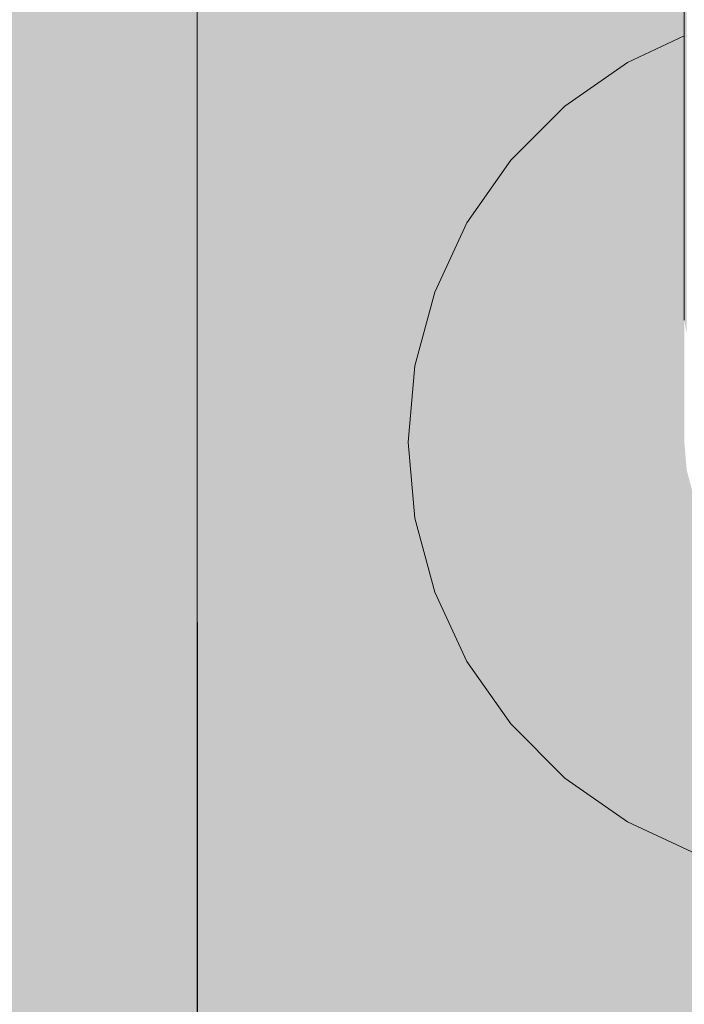
# Model space of a CAD drawing. Units: millimetres. Extents: x -7745316 to -7313902, y -134700 to 18311.
# Drawn here: x -7470817 to -7470776, y 785 to 846 of the extents above; entities that cross this region are included whole.
import ezdxf

# ---------------------------------------------------------------- set-up
doc = ezdxf.new("R2010")
doc.units = ezdxf.units.MM
doc.header["$MEASUREMENT"] = 0
doc.linetypes.add('Traits', pattern=[282.222223, 141.111112, -141.111112])
doc.layers.add('00 OBJETS.CBA', color=7, linetype='Continuous')
doc.layers.add('00 OBJETS.CBA_Stylo_No__252', color=7, linetype='Continuous', lineweight=13, true_color=0x929292)
doc.layers.add('00 OBJETS.CBA_Stylo_No__9', color=7, linetype='Continuous', lineweight=5)
doc.layers.add('00 TRAITS.CBA_Stylo_No__9', color=7, linetype='Continuous', lineweight=5)

# ---------------------------------------------------------------- blocks, each defined once
blk = doc.blocks.new('Elément de coupe_23', base_point=(-7461792.779, 0))
at = {"layer": '00 OBJETS.CBA', "linetype": 'Continuous', "lineweight": 0, "true_color": 0xb1a17d}
h = blk.add_hatch(color=33, dxfattribs=at)
h.paths.add_polyline_path([(-7470886.345, 2515), (-7470886.345, 100), (-7470830.262, 43.917), (-7470806.345, 43.981), (-7470806.345, 2595)])
h.paths.add_polyline_path([(-7470872.935, 1115.311), (-7470873.345, 1120), (-7470872.935, 1124.688), (-7470871.716, 1129.234), (-7470869.727, 1133.5), (-7470867.028, 1137.355), (-7470863.7, 1140.683), (-7470859.845, 1143.382), (-7470855.579, 1145.371), (-7470851.033, 1146.59), (-7470846.345, 1147), (-7470841.656, 1146.59), (-7470837.11, 1145.371), (-7470832.845, 1143.382), (-7470828.989, 1140.683), (-7470825.662, 1137.355), (-7470822.962, 1133.5), (-7470820.973, 1129.234), (-7470819.755, 1124.688), (-7470819.345, 1120), (-7470819.755, 1115.311), (-7470820.973, 1110.765), (-7470822.962, 1106.5), (-7470825.662, 1102.644), (-7470828.989, 1099.317), (-7470832.845, 1096.617), (-7470836.345, 1094.985), (-7470836.345, 845.015), (-7470832.845, 843.382), (-7470828.989, 840.683), (-7470825.662, 837.355), (-7470822.962, 833.5), (-7470820.973, 829.234), (-7470819.755, 824.688), (-7470819.345, 820), (-7470819.755, 815.311), (-7470820.973, 810.765), (-7470822.962, 806.5), (-7470825.662, 802.644), (-7470828.989, 799.317), (-7470832.845, 796.617), (-7470837.11, 794.628), (-7470841.656, 793.41), (-7470846.345, 793), (-7470851.033, 793.41), (-7470855.579, 794.628), (-7470859.845, 796.617), (-7470863.7, 799.317), (-7470867.028, 802.644), (-7470869.727, 806.5), (-7470871.716, 810.765), (-7470872.935, 815.311), (-7470873.345, 820), (-7470872.935, 824.688), (-7470871.716, 829.234), (-7470869.727, 833.5), (-7470867.028, 837.355), (-7470863.7, 840.683), (-7470859.845, 843.382), (-7470856.345, 845.014), (-7470856.345, 1094.985), (-7470859.845, 1096.617), (-7470863.7, 1099.317), (-7470867.028, 1102.644), (-7470869.727, 1106.5), (-7470871.716, 1110.765)], flags=0)
h = blk.add_hatch(color=33, dxfattribs=at)
h.paths.add_polyline_path([(-7470726.345, 2515), (-7470806.345, 2595), (-7470806.345, 43.981), (-7470782.299, 44.046), (-7470726.345, 100)])
h.paths.add_polyline_path([(-7470793.345, 820), (-7470792.935, 824.688), (-7470791.716, 829.234), (-7470789.727, 833.5), (-7470787.028, 837.355), (-7470783.7, 840.683), (-7470779.845, 843.382), (-7470776.345, 845.014), (-7470776.345, 1094.985), (-7470779.845, 1096.617), (-7470783.7, 1099.317), (-7470787.028, 1102.644), (-7470789.727, 1106.5), (-7470791.716, 1110.765), (-7470792.935, 1115.311), (-7470793.345, 1120), (-7470792.935, 1124.688), (-7470791.716, 1129.234), (-7470789.727, 1133.5), (-7470787.028, 1137.355), (-7470783.7, 1140.683), (-7470779.845, 1143.382), (-7470775.579, 1145.371), (-7470771.033, 1146.59), (-7470766.345, 1147), (-7470761.656, 1146.59), (-7470757.11, 1145.371), (-7470752.845, 1143.382), (-7470748.989, 1140.683), (-7470745.662, 1137.355), (-7470742.962, 1133.5), (-7470740.973, 1129.234), (-7470739.755, 1124.688), (-7470739.345, 1120), (-7470739.755, 1115.311), (-7470740.973, 1110.765), (-7470742.962, 1106.5), (-7470745.662, 1102.644), (-7470748.989, 1099.317), (-7470752.845, 1096.617), (-7470756.345, 1094.985), (-7470756.345, 845.015), (-7470752.845, 843.382), (-7470748.989, 840.683), (-7470745.662, 837.355), (-7470742.962, 833.5), (-7470740.973, 829.234), (-7470739.755, 824.688), (-7470739.345, 820), (-7470739.755, 815.311), (-7470740.973, 810.765), (-7470742.962, 806.5), (-7470745.662, 802.644), (-7470748.989, 799.317), (-7470752.845, 796.617), (-7470757.11, 794.628), (-7470761.656, 793.41), (-7470766.345, 793), (-7470771.033, 793.41), (-7470775.579, 794.628), (-7470779.845, 796.617), (-7470783.7, 799.317), (-7470787.028, 802.644), (-7470789.727, 806.5), (-7470791.716, 810.765), (-7470792.935, 815.311)], flags=0)
at = {"layer": '00 OBJETS.CBA_Stylo_No__252', "linetype": 'Continuous', "lineweight": 0, "true_color": 0x242424}
h = blk.add_hatch(color=250, dxfattribs=at)
h.paths.add_polyline_path([(-7470886.345, 2515), (-7470886.345, 100), (-7470830.262, 43.917), (-7470806.345, 43.981), (-7470806.345, 2595)])
h.paths.add_polyline_path([(-7470872.935, 1115.311), (-7470873.345, 1120), (-7470872.935, 1124.688), (-7470871.716, 1129.234), (-7470869.727, 1133.5), (-7470867.028, 1137.355), (-7470863.7, 1140.683), (-7470859.845, 1143.382), (-7470855.579, 1145.371), (-7470851.033, 1146.59), (-7470846.345, 1147), (-7470841.656, 1146.59), (-7470837.11, 1145.371), (-7470832.845, 1143.382), (-7470828.989, 1140.683), (-7470825.662, 1137.355), (-7470822.962, 1133.5), (-7470820.973, 1129.234), (-7470819.755, 1124.688), (-7470819.345, 1120), (-7470819.755, 1115.311), (-7470820.973, 1110.765), (-7470822.962, 1106.5), (-7470825.662, 1102.644), (-7470828.989, 1099.317), (-7470832.845, 1096.617), (-7470836.345, 1094.985), (-7470836.345, 845.015), (-7470832.845, 843.382), (-7470828.989, 840.683), (-7470825.662, 837.355), (-7470822.962, 833.5), (-7470820.973, 829.234), (-7470819.755, 824.688), (-7470819.345, 820), (-7470819.755, 815.311), (-7470820.973, 810.765), (-7470822.962, 806.5), (-7470825.662, 802.644), (-7470828.989, 799.317), (-7470832.845, 796.617), (-7470837.11, 794.628), (-7470841.656, 793.41), (-7470846.345, 793), (-7470851.033, 793.41), (-7470855.579, 794.628), (-7470859.845, 796.617), (-7470863.7, 799.317), (-7470867.028, 802.644), (-7470869.727, 806.5), (-7470871.716, 810.765), (-7470872.935, 815.311), (-7470873.345, 820), (-7470872.935, 824.688), (-7470871.716, 829.234), (-7470869.727, 833.5), (-7470867.028, 837.355), (-7470863.7, 840.683), (-7470859.845, 843.382), (-7470856.345, 845.014), (-7470856.345, 1094.985), (-7470859.845, 1096.617), (-7470863.7, 1099.317), (-7470867.028, 1102.644), (-7470869.727, 1106.5), (-7470871.716, 1110.765)], flags=0)
h = blk.add_hatch(color=250, dxfattribs=at)
h.paths.add_polyline_path([(-7470726.345, 2515), (-7470806.345, 2595), (-7470806.345, 43.981), (-7470782.299, 44.046), (-7470726.345, 100)])
h.paths.add_polyline_path([(-7470793.345, 820), (-7470792.935, 824.688), (-7470791.716, 829.234), (-7470789.727, 833.5), (-7470787.028, 837.355), (-7470783.7, 840.683), (-7470779.845, 843.382), (-7470776.345, 845.014), (-7470776.345, 1094.985), (-7470779.845, 1096.617), (-7470783.7, 1099.317), (-7470787.028, 1102.644), (-7470789.727, 1106.5), (-7470791.716, 1110.765), (-7470792.935, 1115.311), (-7470793.345, 1120), (-7470792.935, 1124.688), (-7470791.716, 1129.234), (-7470789.727, 1133.5), (-7470787.028, 1137.355), (-7470783.7, 1140.683), (-7470779.845, 1143.382), (-7470775.579, 1145.371), (-7470771.033, 1146.59), (-7470766.345, 1147), (-7470761.656, 1146.59), (-7470757.11, 1145.371), (-7470752.845, 1143.382), (-7470748.989, 1140.683), (-7470745.662, 1137.355), (-7470742.962, 1133.5), (-7470740.973, 1129.234), (-7470739.755, 1124.688), (-7470739.345, 1120), (-7470739.755, 1115.311), (-7470740.973, 1110.765), (-7470742.962, 1106.5), (-7470745.662, 1102.644), (-7470748.989, 1099.317), (-7470752.845, 1096.617), (-7470756.345, 1094.985), (-7470756.345, 845.015), (-7470752.845, 843.382), (-7470748.989, 840.683), (-7470745.662, 837.355), (-7470742.962, 833.5), (-7470740.973, 829.234), (-7470739.755, 824.688), (-7470739.345, 820), (-7470739.755, 815.311), (-7470740.973, 810.765), (-7470742.962, 806.5), (-7470745.662, 802.644), (-7470748.989, 799.317), (-7470752.845, 796.617), (-7470757.11, 794.628), (-7470761.656, 793.41), (-7470766.345, 793), (-7470771.033, 793.41), (-7470775.579, 794.628), (-7470779.845, 796.617), (-7470783.7, 799.317), (-7470787.028, 802.644), (-7470789.727, 806.5), (-7470791.716, 810.765), (-7470792.935, 815.311)], flags=0)
for points in [[(-7470776.345, 1105), (-7470776.345, 835), (-7470776.193, 834.886), (-7470776.193, 1105.114)], [(-7470779.845, 843.382), (-7470779.837, 843.369), (-7470776.345, 844.998), (-7470776.345, 845.014)], [(-7470779.837, 843.369), (-7470779.815, 843.33), (-7470776.345, 844.948), (-7470776.345, 844.998)], [(-7470779.815, 843.33), (-7470779.778, 843.266), (-7470776.345, 844.867), (-7470776.345, 844.948)], [(-7470779.778, 843.266), (-7470779.728, 843.18), (-7470776.345, 844.757), (-7470776.345, 844.867)], [(-7470779.728, 843.18), (-7470779.666, 843.073), (-7470776.345, 844.622), (-7470776.345, 844.757)], [(-7470779.666, 843.073), (-7470779.595, 842.949), (-7470776.345, 844.465), (-7470776.345, 844.622)], [(-7470779.595, 842.949), (-7470779.516, 842.813), (-7470776.345, 844.291), (-7470776.345, 844.465)], [(-7470779.516, 842.813), (-7470779.432, 842.667), (-7470776.345, 844.106), (-7470776.345, 844.291)], [(-7470779.432, 842.667), (-7470779.345, 842.516), (-7470776.345, 843.915), (-7470776.345, 844.106)], [(-7470792.345, 820), (-7470791.95, 815.485), (-7470790.777, 811.107), (-7470788.861, 807), (-7470786.262, 803.287), (-7470783.057, 800.083), (-7470779.345, 797.483), (-7470775.237, 795.568), (-7470770.86, 794.395), (-7470766.345, 794), (-7470761.83, 794.395), (-7470757.452, 795.568), (-7470753.345, 797.483), (-7470749.632, 800.083), (-7470746.428, 803.287), (-7470743.828, 807), (-7470741.913, 811.107), (-7470740.74, 815.485), (-7470740.345, 820), (-7470740.74, 824.515), (-7470741.913, 828.892), (-7470743.828, 833), (-7470746.428, 836.712), (-7470749.632, 839.917), (-7470753.345, 842.516), (-7470756.345, 843.915), (-7470756.345, 820), (-7470756.497, 818.263), (-7470756.948, 816.58), (-7470757.684, 815), (-7470758.684, 813.572), (-7470759.917, 812.339), (-7470761.345, 811.339), (-7470762.925, 810.603), (-7470764.608, 810.152), (-7470766.345, 810), (-7470768.081, 810.152), (-7470769.765, 810.603), (-7470771.345, 811.339), (-7470772.773, 812.339), (-7470774.005, 813.572), (-7470775.005, 815), (-7470775.742, 816.58), (-7470776.193, 818.263), (-7470776.345, 820), (-7470776.345, 843.915), (-7470779.345, 842.516), (-7470783.057, 839.917), (-7470786.262, 836.712), (-7470788.861, 833), (-7470790.777, 828.892), (-7470791.95, 824.515)], [(-7470783.69, 840.671), (-7470779.837, 843.369), (-7470779.845, 843.382), (-7470783.7, 840.683)], [(-7470783.661, 840.637), (-7470779.815, 843.33), (-7470779.837, 843.369), (-7470783.69, 840.671)], [(-7470783.661, 840.637), (-7470783.614, 840.58), (-7470779.778, 843.266), (-7470779.815, 843.33)], [(-7470783.55, 840.504), (-7470779.728, 843.18), (-7470779.778, 843.266), (-7470783.614, 840.58)], [(-7470783.55, 840.504), (-7470783.47, 840.409), (-7470779.666, 843.073), (-7470779.728, 843.18)], [(-7470783.379, 840.3), (-7470779.595, 842.949), (-7470779.666, 843.073), (-7470783.47, 840.409)], [(-7470779.595, 842.949), (-7470783.379, 840.3), (-7470783.277, 840.179), (-7470779.516, 842.813)], [(-7470783.169, 840.05), (-7470779.432, 842.667), (-7470779.516, 842.813), (-7470783.277, 840.179)], [(-7470783.057, 839.917), (-7470779.345, 842.516), (-7470779.432, 842.667), (-7470783.169, 840.05)], [(-7470787.016, 837.345), (-7470783.69, 840.671), (-7470783.7, 840.683), (-7470787.028, 837.355)], [(-7470786.982, 837.316), (-7470783.661, 840.637), (-7470783.69, 840.671), (-7470787.016, 837.345)], [(-7470783.661, 840.637), (-7470786.982, 837.316), (-7470786.925, 837.269), (-7470783.614, 840.58)], [(-7470786.849, 837.205), (-7470783.55, 840.504), (-7470783.614, 840.58), (-7470786.925, 837.269)], [(-7470786.849, 837.205), (-7470786.754, 837.125), (-7470783.47, 840.409), (-7470783.55, 840.504)], [(-7470786.645, 837.034), (-7470783.379, 840.3), (-7470783.47, 840.409), (-7470786.754, 837.125)], [(-7470786.645, 837.034), (-7470786.524, 836.932), (-7470783.277, 840.179), (-7470783.379, 840.3)], [(-7470786.395, 836.824), (-7470783.169, 840.05), (-7470783.277, 840.179), (-7470786.524, 836.932)], [(-7470786.262, 836.712), (-7470783.057, 839.917), (-7470783.169, 840.05), (-7470786.395, 836.824)], [(-7470789.714, 833.492), (-7470787.016, 837.345), (-7470787.028, 837.355), (-7470789.727, 833.5)], [(-7470789.675, 833.47), (-7470786.982, 837.316), (-7470787.016, 837.345), (-7470789.714, 833.492)], [(-7470789.675, 833.47), (-7470789.611, 833.433), (-7470786.925, 837.269), (-7470786.982, 837.316)], [(-7470789.525, 833.383), (-7470786.849, 837.205), (-7470786.925, 837.269), (-7470789.611, 833.433)], [(-7470789.525, 833.383), (-7470789.418, 833.321), (-7470786.754, 837.125), (-7470786.849, 837.205)], [(-7470789.294, 833.25), (-7470786.645, 837.034), (-7470786.754, 837.125), (-7470789.418, 833.321)], [(-7470786.645, 837.034), (-7470789.294, 833.25), (-7470789.158, 833.171), (-7470786.524, 836.932)], [(-7470789.012, 833.087), (-7470786.395, 836.824), (-7470786.524, 836.932), (-7470789.158, 833.171)], [(-7470788.861, 833), (-7470786.262, 836.712), (-7470786.395, 836.824), (-7470789.012, 833.087)], [(-7470776.345, 835), (-7470776.345, 831.117), (-7470776.193, 830.664), (-7470776.193, 834.886)], [(-7470791.702, 829.229), (-7470789.714, 833.492), (-7470789.727, 833.5), (-7470791.716, 829.234)], [(-7470791.66, 829.214), (-7470789.675, 833.47), (-7470789.714, 833.492), (-7470791.702, 829.229)], [(-7470791.66, 829.214), (-7470791.591, 829.188), (-7470789.611, 833.433), (-7470789.675, 833.47)], [(-7470791.497, 829.154), (-7470789.525, 833.383), (-7470789.611, 833.433), (-7470791.591, 829.188)], [(-7470789.525, 833.383), (-7470791.497, 829.154), (-7470791.381, 829.112), (-7470789.418, 833.321)], [(-7470791.247, 829.063), (-7470789.294, 833.25), (-7470789.418, 833.321), (-7470791.381, 829.112)], [(-7470791.247, 829.063), (-7470791.098, 829.009), (-7470789.158, 833.171), (-7470789.294, 833.25)], [(-7470790.94, 828.952), (-7470789.012, 833.087), (-7470789.158, 833.171), (-7470791.098, 829.009)], [(-7470790.777, 828.892), (-7470788.861, 833), (-7470789.012, 833.087), (-7470790.94, 828.952)], [(-7470776.345, 831.117), (-7470776.345, 827.5), (-7470776.193, 826.624), (-7470776.193, 830.664)], [(-7470792.92, 824.686), (-7470791.702, 829.229), (-7470791.716, 829.234), (-7470792.935, 824.688)], [(-7470792.875, 824.678), (-7470791.66, 829.214), (-7470791.702, 829.229), (-7470792.92, 824.686)], [(-7470791.66, 829.214), (-7470792.875, 824.678), (-7470792.803, 824.665), (-7470791.591, 829.188)], [(-7470792.704, 824.648), (-7470791.497, 829.154), (-7470791.591, 829.188), (-7470792.803, 824.665)], [(-7470792.704, 824.648), (-7470792.583, 824.626), (-7470791.381, 829.112), (-7470791.497, 829.154)], [(-7470792.442, 824.601), (-7470791.247, 829.063), (-7470791.381, 829.112), (-7470792.583, 824.626)], [(-7470792.442, 824.601), (-7470792.287, 824.574), (-7470791.098, 829.009), (-7470791.247, 829.063)], [(-7470792.121, 824.545), (-7470790.94, 828.952), (-7470791.098, 829.009), (-7470792.287, 824.574)], [(-7470791.95, 824.515), (-7470790.777, 828.892), (-7470790.94, 828.952), (-7470792.121, 824.545)], [(-7470793.33, 820), (-7470792.92, 824.686), (-7470792.935, 824.688), (-7470793.345, 820)], [(-7470793.284, 820), (-7470792.875, 824.678), (-7470792.92, 824.686), (-7470793.33, 820)], [(-7470792.875, 824.678), (-7470793.284, 820), (-7470793.211, 820), (-7470792.803, 824.665)], [(-7470793.111, 820), (-7470792.704, 824.648), (-7470792.803, 824.665), (-7470793.211, 820)], [(-7470793.111, 820), (-7470792.987, 820), (-7470792.583, 824.626), (-7470792.704, 824.648)], [(-7470792.845, 820), (-7470792.442, 824.601), (-7470792.583, 824.626), (-7470792.987, 820)], [(-7470792.845, 820), (-7470792.687, 820), (-7470792.287, 824.574), (-7470792.442, 824.601)], [(-7470792.518, 820), (-7470792.121, 824.545), (-7470792.287, 824.574), (-7470792.687, 820)], [(-7470792.345, 820), (-7470791.95, 824.515), (-7470792.121, 824.545), (-7470792.518, 820)], [(-7470792.92, 815.314), (-7470793.33, 820), (-7470793.345, 820), (-7470792.935, 815.311)], [(-7470792.875, 815.322), (-7470793.284, 820), (-7470793.33, 820), (-7470792.92, 815.314)], [(-7470793.284, 820), (-7470792.875, 815.322), (-7470792.803, 815.335), (-7470793.211, 820)], [(-7470792.704, 815.352), (-7470793.111, 820), (-7470793.211, 820), (-7470792.803, 815.335)], [(-7470793.111, 820), (-7470792.704, 815.352), (-7470792.583, 815.373), (-7470792.987, 820)], [(-7470792.442, 815.398), (-7470792.845, 820), (-7470792.987, 820), (-7470792.583, 815.373)], [(-7470792.845, 820), (-7470792.442, 815.398), (-7470792.287, 815.425), (-7470792.687, 820)], [(-7470792.121, 815.455), (-7470792.518, 820), (-7470792.687, 820), (-7470792.287, 815.425)], [(-7470791.95, 815.485), (-7470792.345, 820), (-7470792.518, 820), (-7470792.121, 815.455)], [(-7470790.777, 811.107), (-7470791.95, 815.485), (-7470792.121, 815.455), (-7470790.94, 811.048)], [(-7470791.702, 810.77), (-7470792.92, 815.314), (-7470792.935, 815.311), (-7470791.716, 810.765)], [(-7470791.66, 810.786), (-7470792.875, 815.322), (-7470792.92, 815.314), (-7470791.702, 810.77)], [(-7470792.803, 815.335), (-7470792.875, 815.322), (-7470791.66, 810.786), (-7470791.591, 810.811)], [(-7470791.497, 810.845), (-7470792.704, 815.352), (-7470792.803, 815.335), (-7470791.591, 810.811)], [(-7470792.583, 815.373), (-7470792.704, 815.352), (-7470791.497, 810.845), (-7470791.381, 810.887)], [(-7470791.247, 810.936), (-7470792.442, 815.398), (-7470792.583, 815.373), (-7470791.381, 810.887)], [(-7470792.442, 815.398), (-7470791.247, 810.936), (-7470791.098, 810.99), (-7470792.287, 815.425)], [(-7470790.94, 811.048), (-7470792.121, 815.455), (-7470792.287, 815.425), (-7470791.098, 810.99)], [(-7470789.714, 806.507), (-7470791.702, 810.77), (-7470791.716, 810.765), (-7470789.727, 806.5)], [(-7470789.675, 806.53), (-7470791.66, 810.786), (-7470791.702, 810.77), (-7470789.714, 806.507)], [(-7470791.66, 810.786), (-7470789.675, 806.53), (-7470789.611, 806.567), (-7470791.591, 810.811)], [(-7470789.525, 806.617), (-7470791.497, 810.845), (-7470791.591, 810.811), (-7470789.611, 806.567)], [(-7470791.381, 810.887), (-7470791.497, 810.845), (-7470789.525, 806.617), (-7470789.418, 806.678)], [(-7470789.294, 806.75), (-7470791.247, 810.936), (-7470791.381, 810.887), (-7470789.418, 806.678)], [(-7470791.098, 810.99), (-7470791.247, 810.936), (-7470789.294, 806.75), (-7470789.158, 806.829)], [(-7470789.012, 806.913), (-7470790.94, 811.048), (-7470791.098, 810.99), (-7470789.158, 806.829)], [(-7470788.861, 807), (-7470790.777, 811.107), (-7470790.94, 811.048), (-7470789.012, 806.913)], [(-7470786.262, 803.287), (-7470788.861, 807), (-7470789.012, 806.913), (-7470786.395, 803.176)], [(-7470787.016, 802.654), (-7470789.714, 806.507), (-7470789.727, 806.5), (-7470787.028, 802.644)], [(-7470786.982, 802.683), (-7470789.675, 806.53), (-7470789.714, 806.507), (-7470787.016, 802.654)], [(-7470789.611, 806.567), (-7470789.675, 806.53), (-7470786.982, 802.683), (-7470786.925, 802.731)], [(-7470786.849, 802.795), (-7470789.525, 806.617), (-7470789.611, 806.567), (-7470786.925, 802.731)], [(-7470789.525, 806.617), (-7470786.849, 802.795), (-7470786.754, 802.874), (-7470789.418, 806.678)], [(-7470786.645, 802.966), (-7470789.294, 806.75), (-7470789.418, 806.678), (-7470786.754, 802.874)], [(-7470789.294, 806.75), (-7470786.645, 802.966), (-7470786.524, 803.067), (-7470789.158, 806.829)], [(-7470786.395, 803.176), (-7470789.012, 806.913), (-7470789.158, 806.829), (-7470786.524, 803.067)], [(-7470783.55, 799.496), (-7470786.849, 802.795), (-7470786.925, 802.731), (-7470783.614, 799.419)], [(-7470786.849, 802.795), (-7470783.55, 799.496), (-7470783.47, 799.59), (-7470786.754, 802.874)], [(-7470783.379, 799.7), (-7470786.645, 802.966), (-7470786.754, 802.874), (-7470783.47, 799.59)], [(-7470786.645, 802.966), (-7470783.379, 799.7), (-7470783.277, 799.821), (-7470786.524, 803.067)], [(-7470783.169, 799.95), (-7470786.395, 803.176), (-7470786.524, 803.067), (-7470783.277, 799.821)], [(-7470783.057, 800.083), (-7470786.262, 803.287), (-7470786.395, 803.176), (-7470783.169, 799.95)], [(-7470783.69, 799.328), (-7470787.016, 802.654), (-7470787.028, 802.644), (-7470783.7, 799.317)], [(-7470783.661, 799.363), (-7470786.982, 802.683), (-7470787.016, 802.654), (-7470783.69, 799.328)], [(-7470786.925, 802.731), (-7470786.982, 802.683), (-7470783.661, 799.363), (-7470783.614, 799.419)], [(-7470783.277, 799.821), (-7470783.379, 799.7), (-7470779.595, 797.05), (-7470779.516, 797.187)], [(-7470779.432, 797.333), (-7470783.169, 799.95), (-7470783.277, 799.821), (-7470779.516, 797.187)], [(-7470779.345, 797.483), (-7470783.057, 800.083), (-7470783.169, 799.95), (-7470779.432, 797.333)], [(-7470779.837, 796.63), (-7470783.69, 799.328), (-7470783.7, 799.317), (-7470779.845, 796.617)], [(-7470779.815, 796.669), (-7470783.661, 799.363), (-7470783.69, 799.328), (-7470779.837, 796.63)], [(-7470783.614, 799.419), (-7470783.661, 799.363), (-7470779.815, 796.669), (-7470779.778, 796.733)], [(-7470779.728, 796.82), (-7470783.55, 799.496), (-7470783.614, 799.419), (-7470779.778, 796.733)], [(-7470783.47, 799.59), (-7470783.55, 799.496), (-7470779.728, 796.82), (-7470779.666, 796.926)], [(-7470779.595, 797.05), (-7470783.379, 799.7), (-7470783.47, 799.59), (-7470779.666, 796.926)], [(-7470775.297, 795.405), (-7470779.432, 797.333), (-7470779.516, 797.187), (-7470775.354, 795.246)], [(-7470775.237, 795.568), (-7470779.345, 797.483), (-7470779.432, 797.333), (-7470775.297, 795.405)], [(-7470779.778, 796.733), (-7470779.815, 796.669), (-7470775.559, 794.685), (-7470775.533, 794.754)], [(-7470775.499, 794.848), (-7470779.728, 796.82), (-7470779.778, 796.733), (-7470775.533, 794.754)], [(-7470779.666, 796.926), (-7470779.728, 796.82), (-7470775.499, 794.848), (-7470775.457, 794.964)], [(-7470775.408, 795.098), (-7470779.595, 797.05), (-7470779.666, 796.926), (-7470775.457, 794.964)], [(-7470779.595, 797.05), (-7470775.408, 795.098), (-7470775.354, 795.246), (-7470779.516, 797.187)], [(-7470775.574, 794.642), (-7470779.837, 796.63), (-7470779.845, 796.617), (-7470775.579, 794.628)], [(-7470775.559, 794.685), (-7470779.815, 796.669), (-7470779.837, 796.63), (-7470775.574, 794.642)]]:
    blk.add_hatch(color=250, dxfattribs=at).paths.add_polyline_path(points)
at = {"layer": '00 OBJETS.CBA_Stylo_No__9', "color": 7, "linetype": 'Continuous', "lineweight": 5}
for p, q in [((-7470806.345, 43.981), (-7470806.345, 2595)), ((-7470776.345, 835), (-7470776.345, 1105)), ((-7470776.345, 845.014), (-7470779.845, 843.382)), ((-7470779.845, 843.382), (-7470783.7, 840.683)), ((-7470783.7, 840.683), (-7470787.028, 837.355)), ((-7470787.028, 837.355), (-7470789.727, 833.5)), ((-7470776.345, 831.117), (-7470776.345, 835)), ((-7470789.727, 833.5), (-7470791.716, 829.234)), ((-7470776.345, 827.5), (-7470776.345, 831.117)), ((-7470791.716, 829.234), (-7470792.935, 824.688)), ((-7470792.935, 824.688), (-7470793.345, 820)), ((-7470793.345, 820), (-7470792.935, 815.311)), ((-7470792.935, 815.311), (-7470791.716, 810.765)), ((-7470791.716, 810.765), (-7470789.727, 806.5)), ((-7470789.727, 806.5), (-7470787.028, 802.644)), ((-7470787.028, 802.644), (-7470783.7, 799.317)), ((-7470783.7, 799.317), (-7470779.845, 796.617)), ((-7470779.845, 796.617), (-7470775.579, 794.628))]:
    blk.add_line(p, q, dxfattribs=at)

msp = doc.modelspace()

# ---------------------------------------------------------------- linework, layer by layer
at = {"layer": '00 TRAITS.CBA_Stylo_No__9', "color": 7, "linetype": 'Traits', "lineweight": 5, "flags": 128}
msp.add_lwpolyline([(-7470806.312, 2220), (-7470806.312, 103.223)], dxfattribs=at)

# ---------------------------------------------------------------- block references
at = {"layer": '00 OBJETS.CBA', "lineweight": 0}
msp.add_blockref('Elément de coupe_23', (-7461792.779, 0), dxfattribs=at)

doc.saveas('drawing.dxf')
